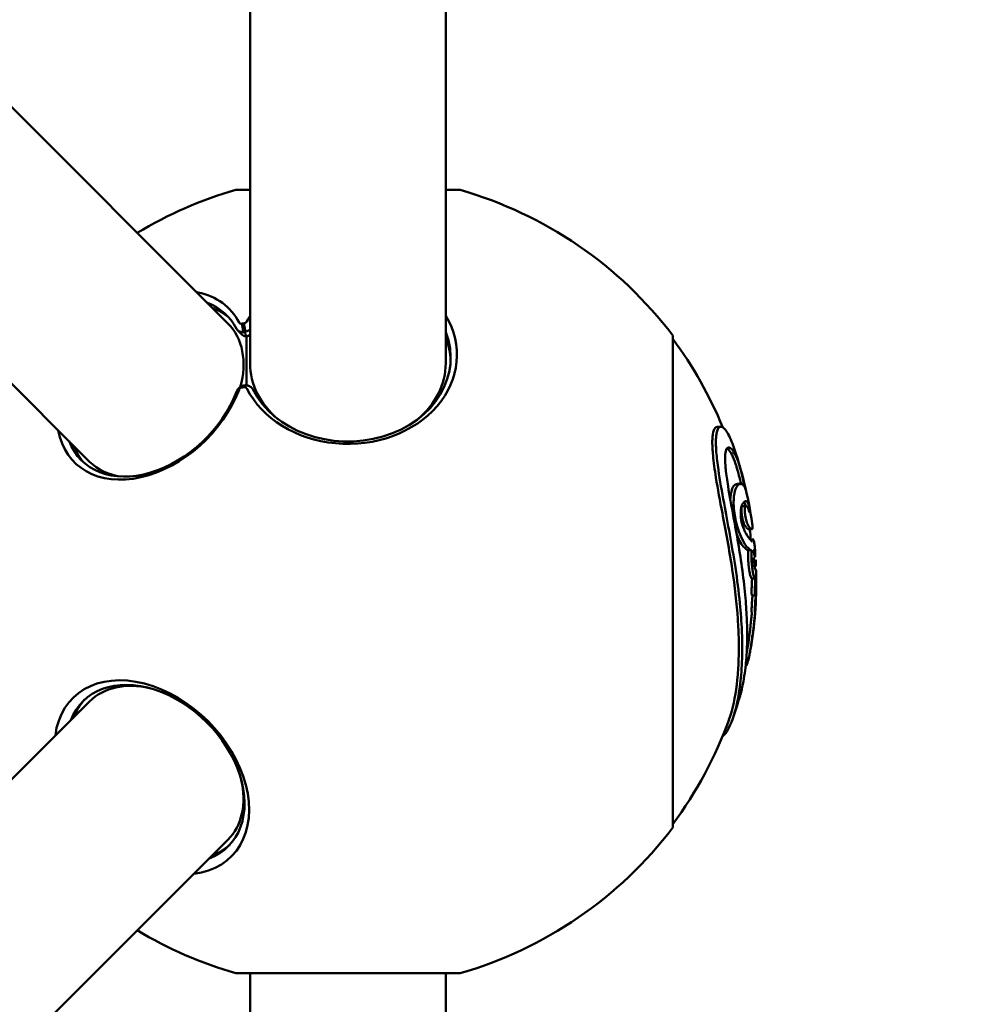
# Model space of a CAD drawing. Units: millimetres. Extents: x 13780 to 50369, y 28193 to 35852.
# Drawn here: x 20624 to 20913, y 31226 to 31528 of the extents above; entities that cross this region are included whole.
import ezdxf

# ---------------------------------------------------------------- set-up
doc = ezdxf.new("R2010")
doc.units = ezdxf.units.MM
doc.layers.add('MD_Visible', color=7, linetype='Continuous', lineweight=50)
doc.styles.get("Standard").update_dxf_attribs({"font": 'arial.ttf'})
doc.dimstyles.new('asd', dxfattribs={"dimtxt": 300, "dimasz": 200, "dimexe": 1.25, "dimexo": 0.625, "dimgap": 80, "dimtad": 1, "dimdec": 0, "dimlfac": 0.1, "dimrnd": 5, "dimtxsty": 'Standard', "dimcen": 0, "dimse1": 1, "dimse2": 1, "dimclre": 6, "dimadec": 0, "dimazin": 0, "dimtfac": 1, "dimtdec": 0, "dimtix": 1, "dimtmove": 2, "dimatfit": 3, "dimfxl": 1, "dimarcsym": 0})

# ---------------------------------------------------------------- blocks, each defined once
blk = doc.blocks.new('*D22')
at = {"color": 0, "lineweight": -2, "transparency": 16777216}
blk.add_line((14501.39, 35421.86), (24365.01, 35421.86), dxfattribs=at)
at = {"color": 0, "transparency": 16777216}
for points in [[(14501.39, 35455.19), (14501.39, 35388.53), (14301.39, 35421.86)], [(24365.01, 35455.19), (24365.01, 35388.53), (24565.01, 35421.86)]]:
    blk.add_solid(points, dxfattribs=at)
at = {"layer": 'Defpoints', "color": 0, "transparency": 16777216}
for p in [(24565.01, 35421.86), (24565.01, 32689.4), (14301.39, 30310.83)]:
    blk.add_point(p, dxfattribs=at)
at = {"color": 0, "transparency": 16777216, "insert": (19433.2, 35655.03), "char_height": 300, "attachment_point": 5}
blk.add_mtext('1025', dxfattribs=at)

msp = doc.modelspace()

# ---------------------------------------------------------------- linework, layer by layer
at = {"layer": 'MD_Visible'}
for p, q in [((20360.09, 31762), (20687.47, 31434.63)), ((20303.34, 31733.9), (20645.04, 31392.2)), ((20754.25, 31422.39), (20754.25, 31658.36)), ((20694.25, 31422.39), (20694.25, 31554.87)), ((20694.25, 31475.59), (20689.86, 31475.59)), ((20758.65, 31475.59), (20754.25, 31475.59)), ((20692.23, 31431.94), (20691.76, 31434.55)), ((20692.52, 31431.96), (20692.05, 31434.59)), ((20692.34, 31434.64), (20692.81, 31432.03)), ((20691.81, 31431.13), (20690.34, 31432.6)), ((20693.17, 31415.61), (20693.17, 31430.66)), ((20823.88, 31279.91), (20823.88, 31430.91)), ((20691.76, 31414.97), (20692.23, 31415.54)), ((20692.52, 31415.61), (20692.05, 31415.01)), ((20692.81, 31415.63), (20692.34, 31415.06)), ((20838.61, 31402.9), (20837.52, 31402.9)), ((20844.71, 31385.36), (20843.67, 31385.36)), ((20846.32, 31378.5), (20845.3, 31378.5)), ((20848.12, 31371.46), (20847.11, 31371.46)), ((20847.8, 31365.04), (20846.78, 31365.04)), ((20849.32, 31360.09), (20848.96, 31360.09)), ((20849.05, 31356.34), (20848.05, 31356.34)), ((20849.17, 31351.12), (20848.16, 31351.12)), ((19677.35, 30350.93), (20645.04, 31318.63)), ((19719.77, 30308.5), (20687.47, 31276.2)), ((20689.86, 31235.24), (20758.65, 31235.24)), ((20694.25, 31235.24), (20694.26, 29252.59)), ((20754.25, 31235.24), (20754.26, 29252.59))]:
    msp.add_line(p, q, dxfattribs=at)
at = {"layer": 'MD_Visible', "extrusion": (0, 0, -1)}
for centre, radius, start, end in [((-20724.25, 31355.41), 125, 58.8864, 74.0288), ((-20724.25, 31355.41), 125, 105.9709, 142.8431), ((-20723.48, 31355.41), 125, 143.4359, 157.7554), ((-20723.48, 31355.41), 126, 160.3727, 171.8873), ((-20723.48, 31355.41), 125, 163.6829, 166.1445), ((-20723.48, 31355.41), 125, 172.6246, 174.2274), ((-20723.48, 31355.41), 126, 178.4194, 189.0761), ((-20723.48, 31355.41), 125, 184.3908, 184.4654), ((-20723.48, 31355.41), 125, 187.0854, 190.1319), ((-20723.48, 31355.41), 126, 196.1379, 199.6063), ((-20723.48, 31355.41), 125, 199.7697, 216.5641), ((-20724.25, 31355.41), 125, 217.1569, 254.0288), ((-20724.25, 31355.41), 125, 285.9709, 301.1133)]:
    msp.add_arc(centre, radius, start, end, dxfattribs=at)
at = {"layer": 'MD_Visible'}
for centre, major_axis, ratio, start_param, end_param in [((20664.03, 31415.64), (-23.64, -23.64), 0.707107, 3.583457, 3.598636), ((20664.03, 31415.64), (-23.64, -23.64), 0.707107, 2.912465, 3.583457), ((20666.25, 31413.41), (-22.27, -22.27), 0.707107, 3.188688, 3.451437), ((20716.11, 31382.66), (106.69, 5.33), 0.507182, 1.772912, 1.775712), ((20716.25, 31382.54), (106.85, 5.26), 0.507624, 1.771428, 1.774225), ((20724.25, 31424.95), (-33.43, 0), 0.816497, 5.826142, 5.896834), ((20724.25, 31424.95), (-33.43, 0), 0.816497, 0.386352, 3.598636), ((20666.25, 31413.41), (-22.27, -22.27), 0.707107, 2.939935, 2.939955), ((20724.25, 31422.39), (-31.5, 0), 0.816497, 3.174888, 3.451437), ((20664.03, 31415.64), (-23.64, -23.64), 0.707107, 5.826142, 8.422947), ((20666.25, 31413.41), (-22.27, -22.27), 0.707107, 5.973341, 6.23609), ((20664.16, 31295.33), (24.32, -24.32), 0.707107, 5.772169, 9.935795), ((20666.25, 31297.41), (22.27, -22.27), 0.707107, 3.172803, 3.451437), ((20666.25, 31297.41), (22.27, -22.27), 0.707107, 5.973341, 6.251975)]:
    msp.add_ellipse(centre, major_axis=major_axis, ratio=ratio, start_param=start_param, end_param=end_param, dxfattribs=at)
at = {"layer": 'MD_Visible', "extrusion": (0, 0, -1)}
for centre, major_axis, ratio, start_param, end_param in [((20664.77, 31414.9), (22.27, 22.27), 0.707107, 5.973341, 6.512313), ((20666.25, 31413.41), (21.21, 21.21), 0.707107, 0, 0.890838), ((20692.29, 31434.89), (2.86, -6.9), 0.131652, 0.967124, 1.187669), ((20724.25, 31424.1), (31.5, 0), 0.816497, 5.973341, 9.038426), ((20693.93, 31433.25), (2.12, 2.12), 0.707107, 2.482209, 3.141593), ((20692.29, 31433), (3, 0), 0.816497, 0.860136, 1.274864), ((20724.25, 31422.39), (30, 0), 0.816497, 2.368764, 3.141593), ((20724.25, 31422.39), (30, 0), 0.816497, 0, 0.772828), ((20664.77, 31414.9), (22.27, 22.27), 0.707107, 1.001831, 3.451437), ((20716.13, 31363.05), (106.71, 5.33), 0.507289, 4.5074, 4.510199), ((20716.22, 31363.01), (106.79, 5.27), 0.507373, 4.509139, 4.511938), ((20666.25, 31413.41), (21.21, 21.21), 0.707107, 2.65348, 3.141593), ((20665.27, 31296.43), (-22.27, 22.27), 0.707107, 5.973341, 9.734623), ((20666.25, 31297.41), (-21.21, 21.21), 0.707107, 0, 0.847031), ((20666.25, 31297.41), (-21.21, 21.21), 0.707107, 2.294561, 3.141593)]:
    msp.add_ellipse(centre, major_axis=major_axis, ratio=ratio, start_param=start_param, end_param=end_param, dxfattribs=at)
at = {"layer": 'MD_Visible'}
for points, knots in [([(20691.76, 31434.55), (20691.68, 31434.54), (20691.61, 31434.53), (20691.4, 31434.53), (20691.27, 31434.55), (20691.08, 31434.63), (20690.99, 31434.68), (20690.89, 31434.79), (20690.87, 31434.82), (20690.85, 31434.86)], [1.6712832, 1.6712832, 1.6712832, 1.6712832, 1.7293093, 1.7293093, 1.8448603, 1.8448603, 1.957983, 1.957983, 2.0154355, 2.0154355, 2.0154355, 2.0154355]), ([(20693.28, 31435.24), (20693.26, 31435.19), (20693.23, 31435.15), (20693.13, 31435.01), (20693.04, 31434.93), (20692.83, 31434.79), (20692.7, 31434.73), (20692.49, 31434.67), (20692.41, 31434.65), (20692.34, 31434.64)], [1.6742846, 1.6742846, 1.6742846, 1.6742846, 1.7317371, 1.7317371, 1.8448598, 1.8448598, 1.9604109, 1.9604109, 2.0184369, 2.0184369, 2.0184369, 2.0184369]), ([(20690.04, 31433.01), (20690.09, 31432.91), (20690.16, 31432.81), (20690.39, 31432.52), (20690.6, 31432.36), (20691.08, 31432.12), (20691.37, 31432.02), (20691.88, 31431.95), (20692.05, 31431.94), (20692.23, 31431.94)], [-2.0154355, -2.0154355, -2.0154355, -2.0154355, -1.957983, -1.957983, -1.8448603, -1.8448603, -1.7293093, -1.7293093, -1.6712832, -1.6712832, -1.6712832, -1.6712832]), ([(20692.81, 31432.03), (20692.99, 31432.08), (20693.17, 31432.15), (20693.67, 31432.38), (20693.97, 31432.57), (20694.23, 31432.77), (20694.24, 31432.78), (20694.25, 31432.79)], [-2.0184369, -2.0184369, -2.0184369, -2.0184369, -1.9604109, -1.9604109, -1.8448598, -1.8448598, -1.8401059, -1.8401059, -1.8401059, -1.8401059]), ([(20692.23, 31415.54), (20692.05, 31415.49), (20691.88, 31415.42), (20691.37, 31415.19), (20691.08, 31414.98), (20690.6, 31414.56), (20690.39, 31414.31), (20690.16, 31413.91), (20690.09, 31413.77), (20690.04, 31413.63)], [-2.0184373, -2.0184373, -2.0184373, -2.0184373, -1.9604113, -1.9604113, -1.8448603, -1.8448603, -1.7312997, -1.7312997, -1.6742501, -1.6742501, -1.6742501, -1.6742501]), ([(20690.85, 31414.29), (20690.87, 31414.34), (20690.89, 31414.4), (20690.99, 31414.55), (20691.07, 31414.64), (20691.27, 31414.8), (20691.4, 31414.87), (20691.61, 31414.94), (20691.68, 31414.95), (20691.76, 31414.97)], [1.6742501, 1.6742501, 1.6742501, 1.6742501, 1.7312997, 1.7312997, 1.8448603, 1.8448603, 1.9604113, 1.9604113, 2.0184373, 2.0184373, 2.0184373, 2.0184373]), ([(20692.34, 31415.06), (20692.41, 31415.07), (20692.49, 31415.07), (20692.7, 31415.07), (20692.83, 31415.04), (20693.04, 31414.95), (20693.13, 31414.88), (20693.23, 31414.76), (20693.26, 31414.72), (20693.28, 31414.67)], [1.6712828, 1.6712828, 1.6712828, 1.6712828, 1.7293088, 1.7293088, 1.8448598, 1.8448598, 1.9579826, 1.9579826, 2.0154351, 2.0154351, 2.0154351, 2.0154351]), ([(20695.07, 31414.41), (20695.01, 31414.53), (20694.94, 31414.65), (20694.68, 31414.97), (20694.46, 31415.16), (20693.97, 31415.43), (20693.67, 31415.54), (20693.17, 31415.62), (20692.99, 31415.63), (20692.81, 31415.63)], [-2.0154351, -2.0154351, -2.0154351, -2.0154351, -1.9579826, -1.9579826, -1.8448598, -1.8448598, -1.7293088, -1.7293088, -1.6712828, -1.6712828, -1.6712828, -1.6712828]), ([(20837.52, 31402.9), (20837.27, 31402.9), (20837.04, 31402.79), (20836.54, 31402.2), (20836.3, 31401.58), (20836.09, 31400.28), (20836.05, 31399.85), (20836, 31398.96), (20835.99, 31398.52), (20835.99, 31398.04)], [11.00919, 11.00919, 11.00919, 11.00919, 11.389217, 11.389217, 11.938789, 11.938789, 12.165944, 12.165944, 12.359551, 12.359551, 12.359551, 12.359551]), ([(20837.1, 31398.04), (20837.1, 31398.56), (20837.11, 31399.04), (20837.17, 31400.02), (20837.23, 31400.48), (20837.49, 31401.94), (20837.81, 31402.55), (20838.76, 31403.12), (20839.45, 31402.71), (20840.79, 31400.96), (20841.49, 31399.59), (20842.15, 31397.74)], [-14.73732, -14.73732, -14.73732, -14.73732, -14.43534, -14.43534, -14.07088, -14.07088, -13.123261, -13.123261, -11.775832, -11.775832, -10.464737, -10.464737, -10.464737, -10.464737]), ([(20835.99, 31398.04), (20835.99, 31397.52), (20836.01, 31396.97), (20836.07, 31395.67), (20836.13, 31394.91), (20836.4, 31392.05), (20836.72, 31389.76), (20837.67, 31383.84), (20838.38, 31380.12), (20840.09, 31371.02), (20841.2, 31365.14), (20842.89, 31353.83), (20843.48, 31348.71), (20843.96, 31341.72), (20844.06, 31339.59), (20844.13, 31335.83), (20844.13, 31334.17), (20844.05, 31330.57), (20843.94, 31328.66), (20843.44, 31322.68), (20842.8, 31318.91), (20841.68, 31314.82), (20841.4, 31313.94), (20841.11, 31313.13)], [0, 0, 0, 0, 0.247838, 0.247838, 0.547156, 0.547156, 1.319598, 1.319598, 2.436241, 2.436241, 4.086805, 4.086805, 5.524441, 5.524441, 6.175134, 6.175134, 6.711571, 6.711571, 7.370461, 7.370461, 8.86687, 8.86687, 9.330985, 9.330985, 9.330985, 9.330985]), ([(20839.07, 31307.85), (20839.13, 31307.89), (20839.19, 31307.93), (20840.33, 31308.83), (20841.6, 31311.12), (20843.35, 31316.89), (20843.9, 31319.47), (20844.65, 31324.6), (20844.89, 31327.1), (20845.11, 31331.38), (20845.16, 31333.1), (20845.16, 31336.61), (20845.13, 31338.4), (20844.94, 31342.99), (20844.73, 31345.86), (20844.1, 31352.33), (20843.63, 31355.99), (20842.01, 31366.65), (20840.71, 31373.37), (20838.95, 31382.94), (20838.32, 31386.43), (20837.57, 31391.65), (20837.35, 31393.5), (20837.18, 31395.72), (20837.15, 31396.25), (20837.11, 31397.21), (20837.1, 31397.63), (20837.1, 31398.04)], [-10.698968, -10.698968, -10.698968, -10.698968, -10.602398, -10.602398, -8.852858, -8.852858, -7.773977, -7.773977, -6.891893, -6.891893, -6.332784, -6.332784, -5.783274, -5.783274, -4.954394, -4.954394, -3.96222, -3.96222, -2.126937, -2.126937, -1.066024, -1.066024, -0.411652, -0.411652, -0.193823, -0.193823, 0, 0, 0, 0]), ([(20839.92, 31393.11), (20839.91, 31393.45), (20839.92, 31393.76), (20839.96, 31394.37), (20839.99, 31394.65), (20840.13, 31395.61), (20840.3, 31396.07), (20840.89, 31396.76), (20841.41, 31396.65), (20842.69, 31395.22), (20843.46, 31393.72), (20844.8, 31389.62), (20845.34, 31387.28), (20845.74, 31384.68)], [-9.566522, -9.566522, -9.566522, -9.566522, -9.402275, -9.402275, -9.22534, -9.22534, -8.73112, -8.73112, -7.892484, -7.892484, -6.915451, -6.915451, -6.052558, -6.052558, -6.052558, -6.052558]), ([(20840.54, 31396.35), (20840.67, 31396.25), (20840.81, 31396.13), (20841.64, 31395.19), (20842.43, 31393.68), (20843.25, 31391.19), (20843.34, 31390.86), (20843.44, 31390.53)], [-8.103582, -8.103582, -8.103582, -8.103582, -7.905121, -7.905121, -6.92635, -6.92635, -6.787558, -6.787558, -6.787558, -6.787558]), ([(20844.51, 31320.39), (20844.55, 31320.52), (20844.58, 31320.64), (20845.16, 31322.7), (20845.61, 31324.93), (20846.22, 31329.37), (20846.43, 31331.53), (20846.63, 31335.32), (20846.67, 31336.91), (20846.69, 31340.12), (20846.66, 31341.75), (20846.51, 31345.66), (20846.37, 31347.97), (20845.92, 31353.04), (20845.6, 31355.84), (20844.43, 31364.5), (20843.44, 31370.07), (20841.87, 31378.61), (20841.27, 31381.84), (20840.52, 31386.51), (20840.28, 31388.26), (20840.05, 31390.49), (20840, 31391.11), (20839.93, 31392.2), (20839.92, 31392.67), (20839.92, 31393.11)], [-6.647761, -6.647761, -6.647761, -6.647761, -6.598562, -6.598562, -5.845435, -5.845435, -5.218349, -5.218349, -4.795518, -4.795518, -4.383467, -4.383467, -3.831925, -3.831925, -3.202005, -3.202005, -1.922614, -1.922614, -1.022761, -1.022761, -0.44746, -0.44746, -0.208895, -0.208895, 0, 0, 0, 0]), ([(20841.5, 31380.69), (20841.5, 31380.7), (20841.5, 31380.71), (20841.52, 31381.03), (20841.55, 31381.32), (20841.64, 31382.13), (20841.73, 31382.6), (20841.99, 31383.67), (20842.22, 31384.26), (20842.76, 31385), (20843.01, 31385.18), (20843.37, 31385.32), (20843.51, 31385.36), (20843.67, 31385.36)], [-2.861501, -2.861501, -2.861501, -2.861501, -2.8605669, -2.8605669, -2.8404091, -2.8404091, -2.7999037, -2.7999037, -2.7322014, -2.7322014, -2.6794251, -2.6794251, -2.6528953, -2.6528953, -2.6528953, -2.6528953]), ([(20846.19, 31329.37), (20846.36, 31329.51), (20846.54, 31329.78), (20846.85, 31330.68), (20846.99, 31331.17), (20847.32, 31332.59), (20847.43, 31333.16), (20847.57, 31333.91), (20847.66, 31334.44), (20847.91, 31335.95), (20848, 31336.59), (20848.07, 31337.12), (20848.1, 31337.34), (20848.2, 31338.12), (20848.21, 31338.33), (20848.24, 31338.64), (20848.24, 31338.69), (20848.25, 31338.74), (20848.25, 31338.75), (20848.26, 31338.78), (20848.26, 31338.79), (20848.26, 31338.81), (20848.26, 31338.81), (20848.26, 31338.83), (20848.27, 31338.84), (20848.27, 31338.86), (20848.27, 31338.87), (20848.28, 31338.9), (20848.29, 31338.91), (20848.31, 31338.94), (20848.31, 31338.93), (20848.35, 31339.05), (20848.36, 31339.1), (20848.42, 31339.29), (20848.49, 31339.64), (20848.6, 31340.65), (20848.63, 31340.95), (20848.68, 31341.41), (20848.7, 31341.7), (20848.75, 31342.17), (20848.78, 31342.45), (20848.85, 31343.15), (20848.88, 31343.47), (20848.96, 31344.2), (20848.98, 31344.47), (20849.01, 31344.7), (20849.02, 31344.82), (20849.06, 31345.23), (20849.07, 31345.34), (20849.09, 31345.6), (20849.1, 31345.7), (20849.11, 31345.77), (20849.11, 31345.78), (20849.11, 31345.78), (20849.11, 31345.79), (20849.11, 31345.79), (20849.11, 31345.79), (20849.11, 31345.8), (20849.11, 31345.8), (20849.11, 31345.8), (20849.11, 31345.8), (20849.11, 31345.81), (20849.11, 31345.81), (20849.11, 31345.82), (20849.11, 31345.82), (20849.11, 31345.84), (20849.11, 31345.84), (20849.11, 31345.86), (20849.11, 31345.86), (20849.11, 31345.87), (20849.11, 31345.9), (20849.07, 31345.98), (20849.06, 31346.04), (20849.04, 31346.4), (20849.04, 31346.59), (20849.05, 31346.99), (20849.05, 31347.2), (20849.07, 31347.67), (20849.08, 31347.91), (20849.11, 31348.41), (20849.12, 31348.64), (20849.15, 31349.13), (20849.17, 31349.37), (20849.21, 31349.81), (20849.23, 31350.04), (20849.28, 31350.62), (20849.31, 31350.78), (20849.34, 31350.99), (20849.36, 31351.09), (20849.37, 31351.17), (20849.37, 31351.17), (20849.37, 31351.18), (20849.37, 31351.18), (20849.37, 31351.19), (20849.37, 31351.19), (20849.37, 31351.19), (20849.37, 31351.19), (20849.37, 31351.19), (20849.37, 31351.2), (20849.37, 31351.2), (20849.37, 31351.2), (20849.37, 31351.2), (20849.37, 31351.2), (20849.37, 31351.21), (20849.37, 31351.21), (20849.37, 31351.22), (20849.37, 31351.23), (20849.36, 31351.26), (20849.35, 31351.26), (20849.34, 31351.26), (20849.34, 31351.26), (20849.32, 31351.27), (20849.3, 31351.28), (20849.21, 31351.17), (20849.18, 31351.1), (20849.13, 31351.15), (20849.11, 31351.2), (20849.08, 31351.37), (20849.07, 31351.5), (20849.06, 31351.74), (20849.05, 31351.93), (20849.05, 31352.27), (20849.05, 31352.44), (20849.05, 31353.02), (20849.06, 31353.34), (20849.08, 31353.9), (20849.09, 31354.4), (20849.13, 31355.19), (20849.14, 31355.44), (20849.17, 31355.85), (20849.17, 31355.96), (20849.18, 31356.09), (20849.18, 31356.13), (20849.18, 31356.18), (20849.18, 31356.19), (20849.18, 31356.22), (20849.18, 31356.24), (20849.18, 31356.26), (20849.18, 31356.27), (20849.17, 31356.3), (20849.17, 31356.31), (20849.17, 31356.34), (20849.16, 31356.35), (20849.14, 31356.37), (20849.12, 31356.37), (20849.08, 31356.34), (20849.05, 31356.32), (20848.99, 31356.37), (20848.97, 31356.44), (20848.8, 31356.84), (20848.68, 31357.08), (20848.47, 31358.07), (20848.43, 31358.28), (20848.32, 31358.95), (20848.25, 31359.45), (20848.11, 31360.83), (20848.06, 31361.5), (20848.01, 31362.09), (20848, 31362.4), (20847.98, 31362.87), (20847.98, 31363.01), (20847.98, 31363.26), (20847.98, 31363.38), (20847.98, 31363.65), (20847.99, 31363.81), (20848, 31364.18), (20848, 31364.35), (20848, 31364.55), (20848, 31364.61), (20848, 31364.72), (20848, 31364.76), (20848, 31364.83), (20848, 31364.86), (20847.99, 31364.91), (20847.99, 31364.92), (20847.98, 31364.95), (20847.98, 31364.96), (20847.97, 31364.98), (20847.97, 31365), (20847.95, 31365.03), (20847.94, 31365.04), (20847.91, 31365.06), (20847.88, 31365.06), (20847.82, 31365.04), (20847.78, 31365.04), (20847.64, 31365.09), (20847.57, 31365.2), (20846.88, 31365.86), (20846.28, 31366.27), (20844.89, 31368.84), (20844.47, 31369.88), (20843.8, 31371.72), (20843.56, 31372.59), (20843.19, 31374.07), (20843, 31375), (20842.74, 31376.66), (20842.63, 31377.49), (20842.56, 31378.6), (20842.55, 31378.84), (20842.53, 31379.25), (20842.53, 31379.41), (20842.53, 31379.74), (20842.53, 31379.9), (20842.54, 31380.29), (20842.55, 31380.53), (20842.58, 31381.06), (20842.61, 31381.35), (20842.71, 31382.17), (20842.8, 31382.66), (20843.06, 31383.72), (20843.29, 31384.3), (20844.02, 31385.27), (20844.46, 31385.38), (20845.1, 31385.33), (20845.38, 31385.18), (20846.07, 31384.25), (20846.32, 31383.32), (20846.59, 31382.2), (20846.65, 31381.95), (20846.7, 31381.71)], [-7.053136, -7.053136, -7.053136, -7.053136, -7.052917, -7.052917, -7.052793, -7.052793, -7.052689, -7.052689, -7.052587, -7.052587, -7.052466, -7.052466, -7.052384, -7.052384, -7.052154, -7.052154, -7.052111, -7.052111, -7.052095, -7.052095, -7.052084, -7.052084, -7.052077, -7.052077, -7.052069, -7.052069, -7.052053, -7.052053, -7.052011, -7.052011, -7.051915, -7.051915, -7.051843, -7.051843, -7.051623, -7.051623, -7.05152, -7.05152, -7.051402, -7.051402, -7.051345, -7.051345, -7.051295, -7.051295, -7.051225, -7.051225, -7.051169, -7.051169, -7.051093, -7.051093, -7.051038, -7.051038, -7.051032, -7.051032, -7.051029, -7.051029, -7.051028, -7.051028, -7.051025, -7.051025, -7.051023, -7.051023, -7.051017, -7.051017, -7.051003, -7.051003, -7.050949, -7.050949, -7.050829, -7.050829, -7.050316, -7.050316, -7.049899, -7.049899, -7.049624, -7.049624, -7.049396, -7.049396, -7.049198, -7.049198, -7.048992, -7.048992, -7.048632, -7.048632, -7.047948, -7.047948, -7.046199, -7.046199, -7.042765, -7.042765, -7.042436, -7.042436, -7.042329, -7.042329, -7.042262, -7.042262, -7.042205, -7.042205, -7.042151, -7.042151, -7.042077, -7.042077, -7.041935, -7.041935, -7.04155, -7.04155, -7.040053, -7.040053, -7.032071, -7.032071, -7.029475, -7.029475, -7.018731, -7.018731, -7.007938, -7.007938, -7.000766, -7.000766, -6.990534, -6.990534, -6.974117, -6.974117, -6.963202, -6.963202, -6.946021, -6.946021, -6.917666, -6.917666, -6.876888, -6.876888, -6.86129, -6.86129, -6.853857, -6.853857, -6.850619, -6.850619, -6.848139, -6.848139, -6.8452, -6.8452, -6.840312, -6.840312, -6.829879, -6.829879, -6.802715, -6.802715, -6.761744, -6.761744, -6.71248, -6.71248, -6.661632, -6.661632, -6.649541, -6.649541, -6.626403, -6.626403, -6.600593, -6.600593, -6.568284, -6.568284, -6.554015, -6.554015, -6.541979, -6.541979, -6.523039, -6.523039, -6.505845, -6.505845, -6.499712, -6.499712, -6.494803, -6.494803, -6.491778, -6.491778, -6.489156, -6.489156, -6.485707, -6.485707, -6.480165, -6.480165, -6.468792, -6.468792, -6.439172, -6.439172, -6.414064, -6.414064, -6.358881, -6.358881, -6.261355, -6.261355, -6.2032, -6.2032, -6.13479, -6.13479, -6.038897, -6.038897, -5.963027, -5.963027, -5.940806, -5.940806, -5.924993, -5.924993, -5.908578, -5.908578, -5.883232, -5.883232, -5.847195, -5.847195, -5.7743, -5.7743, -5.655714, -5.655714, -5.495287, -5.495287, -5.343853, -5.343853, -5.085582, -5.085582, -5.000871, -5.000871, -5.000871, -5.000871]), ([(20847.28, 31376.77), (20847.35, 31376.73), (20847.39, 31376.71), (20847.47, 31376.74), (20847.49, 31376.77), (20847.52, 31376.86), (20847.53, 31376.91), (20847.54, 31377.02), (20847.54, 31377.08), (20847.53, 31377.22), (20847.52, 31377.31), (20847.51, 31377.45), (20847.5, 31377.53), (20847.48, 31377.65), (20847.48, 31377.68), (20847.47, 31377.74), (20847.46, 31377.76), (20847.46, 31377.79), (20847.46, 31377.81), (20847.45, 31377.84), (20847.45, 31377.86), (20847.44, 31377.89), (20847.44, 31377.91), (20847.43, 31377.96), (20847.42, 31378.01), (20847.39, 31378.15), (20847.37, 31378.25), (20847.33, 31378.38), (20847.32, 31378.45), (20847.27, 31378.65), (20847.24, 31378.75), (20847.16, 31379.01), (20847.07, 31379.32), (20846.7, 31379.93), (20846.47, 31380.04), (20846.27, 31380.05), (20846.27, 31380.05), (20846.23, 31380.06), (20846.19, 31380.05), (20845.89, 31380.01), (20845.65, 31379.78), (20845.29, 31379.31), (20845.1, 31378.98), (20844.83, 31378.02), (20844.77, 31377.58), (20844.72, 31376.99), (20844.7, 31376.76), (20844.69, 31376.39), (20844.69, 31376.28), (20844.69, 31376.07), (20844.69, 31375.97), (20844.7, 31375.74), (20844.71, 31375.61), (20844.73, 31375.24), (20844.76, 31374.94), (20844.85, 31374.28), (20844.9, 31374.01), (20845.03, 31373.42), (20845.12, 31373.13), (20845.29, 31372.55), (20845.43, 31372.15), (20845.79, 31371.23), (20846.03, 31370.72), (20846.87, 31369.13), (20847.36, 31368.56), (20847.89, 31367.91), (20847.91, 31367.95), (20848.06, 31367.75), (20848.08, 31367.71), (20848.12, 31367.66), (20848.13, 31367.65), (20848.17, 31367.67), (20848.18, 31367.74), (20848.21, 31367.99), (20848.22, 31368.12), (20848.27, 31368.28), (20848.33, 31368.42), (20848.44, 31368.45), (20848.49, 31368.42), (20848.58, 31368.3), (20848.63, 31368.2), (20848.75, 31367.88), (20848.83, 31367.54), (20848.96, 31366.54), (20849.01, 31366.11), (20849.09, 31365.23), (20849.12, 31364.85), (20849.16, 31364.28), (20849.17, 31364.19), (20849.18, 31364.09)], [-5.5404314, -5.5404314, -5.5404314, -5.5404314, -5.5289788, -5.5289788, -5.5200034, -5.5200034, -5.5126145, -5.5126145, -5.5074264, -5.5074264, -5.5027175, -5.5027175, -5.4984794, -5.4984794, -5.4970799, -5.4970799, -5.4964313, -5.4964313, -5.4960141, -5.4960141, -5.4955434, -5.4955434, -5.4947599, -5.4947599, -5.4927475, -5.4927475, -5.4877327, -5.4877327, -5.4850821, -5.4850821, -5.4776836, -5.4776836, -5.4670242, -5.4670242, -5.4525107, -5.4525107, -5.452023, -5.452023, -5.4492683, -5.4492683, -5.4294169, -5.4294169, -5.4086078, -5.4086078, -5.3914953, -5.3914953, -5.385018, -5.385018, -5.3824206, -5.3824206, -5.3802631, -5.3802631, -5.3776452, -5.3776452, -5.37286, -5.37286, -5.3684242, -5.3684242, -5.3612584, -5.3612584, -5.346319, -5.346319, -5.323961, -5.323961, -5.2717247, -5.2717247, -5.1822946, -5.1822946, -5.1526832, -5.1526832, -5.1304356, -5.1304356, -5.0927954, -5.0927954, -5.045174, -5.045174, -5.0168463, -5.0168463, -4.9990388, -4.9990388, -4.979052, -4.979052, -4.9416488, -4.9416488, -4.9273119, -4.9273119, -4.9212827, -4.9212827, -4.9201138, -4.9201138, -4.9201138, -4.9201138]), ([(20847.11, 31371.46), (20846.96, 31371.46), (20846.77, 31371.64), (20846.42, 31371.99), (20846.2, 31372.27), (20845.84, 31372.86), (20845.73, 31373.07), (20845.59, 31373.46), (20845.55, 31373.57), (20845.44, 31373.94), (20845.36, 31374.24), (20845.21, 31374.92), (20845.14, 31375.26), (20845.04, 31375.89), (20845, 31376.23), (20844.94, 31376.74), (20844.92, 31376.95), (20844.91, 31377.2), (20844.91, 31377.28), (20844.9, 31377.4), (20844.9, 31377.44), (20844.9, 31377.55), (20844.91, 31377.6), (20844.91, 31377.75), (20844.92, 31377.84), (20844.95, 31378.05), (20844.98, 31378.24), (20845.13, 31378.47), (20845.21, 31378.5), (20845.3, 31378.5)], [-1.8941, -1.8941, -1.8941, -1.8941, -1.711413, -1.711413, -1.453747, -1.453747, -1.297458, -1.297458, -1.240786, -1.240786, -1.135544, -1.135544, -1.013294, -1.013294, -0.87762, -0.87762, -0.785641, -0.785641, -0.747132, -0.747132, -0.718627, -0.718627, -0.683607, -0.683607, -0.609847, -0.609847, -0.486757, -0.486757, -0.385679, -0.385679, -0.385679, -0.385679]), ([(20846.29, 31378.5), (20846.25, 31378.64), (20846.23, 31378.74), (20846.14, 31379.01), (20846.05, 31379.32), (20845.84, 31379.67), (20845.78, 31379.75), (20845.72, 31379.81)], [-2.6515781757, -2.6515781757, -2.6515781757, -2.6515781757, -2.6514089603, -2.6514089603, -2.6511438085, -2.6511438085, -2.6510412077, -2.6510412077, -2.6510412077, -2.6510412077]), ([(20848.19, 31373.38), (20848.22, 31373.16), (20848.25, 31372.97), (20848.29, 31372.6), (20848.31, 31372.43), (20848.33, 31372.16), (20848.33, 31372.06), (20848.33, 31371.87), (20848.32, 31371.79), (20848.29, 31371.61), (20848.26, 31371.53), (20848.15, 31371.44), (20848.07, 31371.45), (20847.85, 31371.57), (20847.6, 31371.75), (20847.09, 31372.48), (20846.88, 31372.79), (20846.66, 31373.32), (20846.62, 31373.42), (20846.49, 31373.82), (20846.41, 31374.12), (20846.27, 31374.75), (20846.2, 31375.1), (20846.09, 31375.74), (20846.04, 31376.09), (20845.98, 31376.65), (20845.96, 31376.88), (20845.94, 31377.18), (20845.94, 31377.26), (20845.93, 31377.38), (20845.93, 31377.43), (20845.93, 31377.53), (20845.93, 31377.58), (20845.94, 31377.73), (20845.95, 31377.81), (20845.97, 31378.03), (20846.01, 31378.21), (20846.14, 31378.45), (20846.22, 31378.51), (20846.43, 31378.49), (20846.51, 31378.46), (20846.73, 31378.36), (20846.81, 31378.33), (20846.96, 31378.02), (20847.03, 31377.85), (20847.14, 31377.49), (20847.16, 31377.38), (20847.21, 31377.14), (20847.25, 31376.95), (20847.28, 31376.77)], [-3.527618, -3.527618, -3.527618, -3.527618, -3.378729, -3.378729, -3.182913, -3.182913, -3.019158, -3.019158, -2.826603, -2.826603, -2.505796, -2.505796, -2.080308, -2.080308, -1.6027, -1.6027, -1.436468, -1.436468, -1.399722, -1.399722, -1.317581, -1.317581, -1.198773, -1.198773, -1.039798, -1.039798, -0.912508, -0.912508, -0.863722, -0.863722, -0.829593, -0.829593, -0.788912, -0.788912, -0.708854, -0.708854, -0.548771, -0.548771, -0.403771, -0.403771, -0.315685, -0.315685, -0.140384, -0.140384, -0.082962, -0.082962, -0.05552, -0.05552, 0, 0, 0, 0]), ([(20846.78, 31365.04), (20846.76, 31365.04), (20846.75, 31365.05), (20846.62, 31365.09), (20846.56, 31365.2), (20845.86, 31365.86), (20845.26, 31366.27), (20844.03, 31368.51), (20843.72, 31369.19), (20843.47, 31369.82)], [-3.1697135, -3.1697135, -3.1697135, -3.1697135, -3.1627812, -3.1627812, -3.1314921, -3.1314921, -3.0761982, -3.0761982, -3.0540958, -3.0540958, -3.0540958, -3.0540958]), ([(20848.05, 31356.34), (20848.03, 31356.34), (20848.02, 31356.34), (20847.97, 31356.4), (20847.92, 31356.55), (20847.78, 31356.86), (20847.68, 31357.09), (20847.45, 31358.12), (20847.36, 31358.58), (20847.21, 31359.7), (20847.15, 31360.29), (20847.06, 31361.27), (20847.01, 31361.85), (20846.98, 31362.61), (20846.97, 31362.79), (20846.97, 31363.1), (20846.96, 31363.21), (20846.97, 31363.48), (20846.97, 31363.6), (20846.97, 31363.84), (20846.98, 31364.01), (20846.99, 31364.29), (20846.99, 31364.41), (20846.99, 31364.57), (20846.99, 31364.62), (20846.99, 31364.72), (20846.99, 31364.76), (20846.99, 31364.83), (20846.98, 31364.86), (20846.98, 31364.91), (20846.98, 31364.92), (20846.97, 31364.95), (20846.97, 31364.96), (20846.96, 31364.98), (20846.96, 31365), (20846.94, 31365.02), (20846.93, 31365.04), (20846.92, 31365.04)], [-3.4586433, -3.4586433, -3.4586433, -3.4586433, -3.4463929, -3.4463929, -3.4036892, -3.4036892, -3.329907, -3.329907, -3.2924128, -3.2924128, -3.2607028, -3.2607028, -3.2443252, -3.2443252, -3.2389728, -3.2389728, -3.235414, -3.235414, -3.2307071, -3.2307071, -3.2219678, -3.2219678, -3.2146198, -3.2146198, -3.2115867, -3.2115867, -3.2087818, -3.2087818, -3.2070497, -3.2070497, -3.2055527, -3.2055527, -3.2035846, -3.2035846, -3.2004162, -3.2004162, -3.1942108, -3.1942108, -3.1942108, -3.1942108]), ([(20849.13, 31363.99), (20849.13, 31364.03), (20849.12, 31364.07), (20849.12, 31364.13), (20849.11, 31364.16), (20849.1, 31364.25), (20849.09, 31364.31), (20849.07, 31364.46), (20849.06, 31364.56), (20849.03, 31364.7), (20849.02, 31364.76), (20848.99, 31364.88), (20848.98, 31364.94), (20848.95, 31365.04), (20848.93, 31365.08), (20848.91, 31365.12), (20848.91, 31365.13), (20848.9, 31365.14), (20848.89, 31365.15), (20848.86, 31365.18), (20848.81, 31365.21), (20848.73, 31364.96), (20848.71, 31364.77), (20848.68, 31364.49)], [-1.210645, -1.210645, -1.210645, -1.210645, -1.178398, -1.178398, -1.145524, -1.145524, -1.075443, -1.075443, -0.930152, -0.930152, -0.817338, -0.817338, -0.65876, -0.65876, -0.511322, -0.511322, -0.457601, -0.457601, -0.401675, -0.401675, -0.17223, -0.17223, 0, 0, 0, 0]), ([(20848.68, 31364.49), (20848.83, 31363.84), (20848.91, 31363.54), (20849, 31363.25), (20849.03, 31363.16), (20849.06, 31363.08), (20849.07, 31363.06), (20849.09, 31363.03), (20849.1, 31363.02), (20849.11, 31363.02), (20849.11, 31363.01), (20849.14, 31363.01), (20849.16, 31363.11), (20849.16, 31363.21), (20849.17, 31363.27), (20849.17, 31363.41), (20849.16, 31363.47), (20849.16, 31363.55), (20849.16, 31363.59), (20849.15, 31363.68), (20849.15, 31363.72), (20849.15, 31363.79), (20849.14, 31363.83), (20849.14, 31363.91), (20849.13, 31363.95), (20849.13, 31363.99)], [-0.1738556, -0.1738556, -0.1738556, -0.1738556, -0.1544611, -0.1544611, -0.138586, -0.138586, -0.1293044, -0.1293044, -0.1224248, -0.1224248, -0.1198727, -0.1198727, -0.0916234, -0.0916234, -0.0689071, -0.0689071, -0.0532752, -0.0532752, -0.0379215, -0.0379215, -0.0259458, -0.0259458, -0.0144215, -0.0144215, 0, 0, 0, 0]), ([(20849.3, 31362.13), (20849.31, 31361.97), (20849.31, 31361.82), (20849.34, 31361.25), (20849.35, 31360.97), (20849.36, 31360.59), (20849.36, 31360.42), (20849.35, 31360.15), (20849.34, 31360.09), (20849.28, 31360.09), (20849.2, 31360.46), (20849.08, 31361.01), (20849.04, 31361.2), (20848.91, 31361.77), (20848.89, 31361.8), (20848.81, 31362.29), (20848.79, 31362.41), (20848.76, 31362.54), (20848.75, 31362.58), (20848.74, 31362.62), (20848.73, 31362.63), (20848.72, 31362.62), (20848.72, 31362.61), (20848.72, 31362.58), (20848.71, 31362.55), (20848.71, 31362.47), (20848.71, 31362.41), (20848.71, 31362.29), (20848.71, 31362.22), (20848.71, 31362.08), (20848.71, 31361.96), (20848.72, 31361.71), (20848.73, 31361.61), (20848.74, 31361.44), (20848.75, 31361.37), (20848.77, 31361.17), (20848.79, 31361.06), (20848.88, 31360.45), (20848.94, 31360.17), (20849.03, 31359.79), (20849.12, 31359.47), (20849.27, 31358.97), (20849.33, 31358.77), (20849.36, 31358.63), (20849.37, 31358.63), (20849.38, 31358.68), (20849.39, 31358.76), (20849.42, 31358.85), (20849.42, 31358.88), (20849.43, 31358.9), (20849.43, 31358.9), (20849.43, 31358.89)], [-4.9123894, -4.9123894, -4.9123894, -4.9123894, -4.9101783, -4.9101783, -4.9030733, -4.9030733, -4.8935364, -4.8935364, -4.8809254, -4.8809254, -4.8508043, -4.8508043, -4.8299002, -4.8299002, -4.7945245, -4.7945245, -4.7843722, -4.7843722, -4.7789181, -4.7789181, -4.7754658, -4.7754658, -4.7717088, -4.7717088, -4.7656945, -4.7656945, -4.7581078, -4.7581078, -4.749185, -4.749185, -4.7406973, -4.7406973, -4.7344932, -4.7344932, -4.7301275, -4.7301275, -4.7240479, -4.7240479, -4.6925871, -4.6925871, -4.6009158, -4.6009158, -4.573442, -4.573442, -4.5572565, -4.5572565, -4.5339043, -4.5339043, -4.5201234, -4.5201234, -4.5086194, -4.5086194, -4.5086194, -4.5086194]), ([(20848.16, 31351.12), (20848.15, 31351.12), (20848.15, 31351.13), (20848.12, 31351.17), (20848.1, 31351.23), (20848.08, 31351.43), (20848.07, 31351.57), (20848.05, 31351.84), (20848.05, 31352.02), (20848.04, 31352.4), (20848.04, 31352.58), (20848.05, 31353.01), (20848.05, 31353.23), (20848.07, 31353.68), (20848.07, 31353.71), (20848.1, 31354.49), (20848.1, 31354.67), (20848.13, 31355.25), (20848.14, 31355.48), (20848.17, 31355.87), (20848.17, 31355.97), (20848.18, 31356.1), (20848.18, 31356.13), (20848.18, 31356.18), (20848.18, 31356.2), (20848.18, 31356.23), (20848.18, 31356.24), (20848.17, 31356.26), (20848.17, 31356.27), (20848.17, 31356.3), (20848.17, 31356.31), (20848.16, 31356.33), (20848.16, 31356.33), (20848.16, 31356.34)], [-3.6736137, -3.6736137, -3.6736137, -3.6736137, -3.6676982, -3.6676982, -3.6576868, -3.6576868, -3.6469493, -3.6469493, -3.6336142, -3.6336142, -3.6218344, -3.6218344, -3.6065263, -3.6065263, -3.5694885, -3.5694885, -3.5574637, -3.5574637, -3.5302935, -3.5302935, -3.5191438, -3.5191438, -3.5142407, -3.5142407, -3.5119878, -3.5119878, -3.5102684, -3.5102684, -3.5081947, -3.5081947, -3.5046961, -3.5046961, -3.5022449, -3.5022449, -3.5022449, -3.5022449]), ([(20848.11, 31345.84), (20848.11, 31345.85), (20848.11, 31345.85), (20848.11, 31345.87), (20848.12, 31345.86), (20848.07, 31345.98), (20848.06, 31346.02), (20848.04, 31346.27), (20848.04, 31346.47), (20848.04, 31346.9), (20848.05, 31347.11), (20848.06, 31347.47), (20848.07, 31347.72), (20848.09, 31348.13), (20848.1, 31348.39), (20848.14, 31348.92), (20848.15, 31349.18), (20848.21, 31349.83), (20848.23, 31350.11), (20848.29, 31350.66), (20848.31, 31350.8), (20848.34, 31350.95), (20848.34, 31350.99), (20848.36, 31351.07), (20848.36, 31351.1), (20848.36, 31351.12)], [-4.815179, -4.815179, -4.815179, -4.815179, -4.79412, -4.79412, -4.574356, -4.574356, -4.490425, -4.490425, -4.398536, -4.398536, -4.316725, -4.316725, -4.192932, -4.192932, -4.121845, -4.121845, -4.078321, -4.078321, -4.024807, -4.024807, -3.910699, -3.910699, -3.848636, -3.848636, -3.813281, -3.813281, -3.813281, -3.813281]), ([(20847.52, 31340), (20847.54, 31340.14), (20847.56, 31340.36), (20847.61, 31340.83), (20847.64, 31341.08), (20847.69, 31341.63), (20847.72, 31341.9), (20847.78, 31342.51), (20847.81, 31342.83), (20847.88, 31343.46), (20847.91, 31343.76), (20847.97, 31344.42), (20848, 31344.67), (20848.08, 31345.46), (20848.08, 31345.53), (20848.1, 31345.68)], [-5.9345886, -5.9345886, -5.9345886, -5.9345886, -5.7455117, -5.7455117, -5.6082264, -5.6082264, -5.5240654, -5.5240654, -5.445406, -5.445406, -5.3616347, -5.3616347, -5.2355484, -5.2355484, -4.9441827, -4.9441827, -4.9441827, -4.9441827])]:
    msp.add_open_spline(points, degree=3, knots=knots, dxfattribs=at)
for points in [[(20692.23, 31431.94), (20692.33, 31431.94), (20692.43, 31431.95), (20692.52, 31431.96)], [(20692.52, 31431.96), (20692.62, 31431.98), (20692.71, 31432), (20692.81, 31432.03)], [(20692.52, 31415.61), (20692.43, 31415.59), (20692.33, 31415.57), (20692.23, 31415.54)], [(20692.81, 31415.63), (20692.71, 31415.63), (20692.62, 31415.62), (20692.52, 31415.61)], [(20847.48, 31368.41), (20847.51, 31368.39), (20847.53, 31368.36), (20847.56, 31368.32)]]:
    msp.add_open_spline(points, degree=3, dxfattribs=at)

# ---------------------------------------------------------------- dimensions: what is measured, and where the dimension line sits
dim = msp.add_linear_dim(base=(24565.01, 35421.86), p1=(14301.39, 30310.83), p2=(24565.01, 32689.4), dimstyle='asd')
dim.commit()
dim.dimension.update_dxf_attribs({"geometry": '*D22', "text_midpoint": (19433.2, 35655.03)})

doc.saveas('drawing.dxf')
